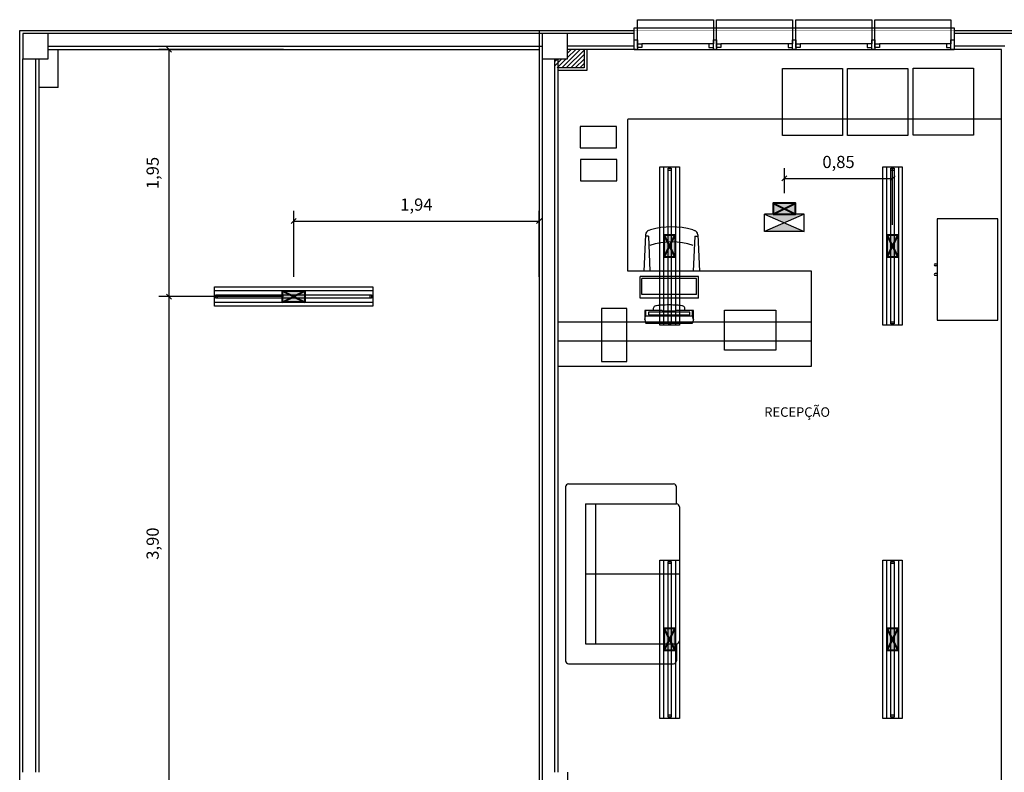
# Model space of a CAD drawing. Units: metres. Extents: x -84.3 to -40.1, y 224.3 to 262.4.
# Drawn here: x -84.3 to -76.5, y 256.2 to 262.1 of the extents above; entities that cross this region are included whole.
import ezdxf

# ---------------------------------------------------------------- set-up
doc = ezdxf.new("R2010")
doc.units = ezdxf.units.M
doc.header["$MEASUREMENT"] = 0
doc.set_wipeout_variables(frame=1)
doc.header["$PDMODE"] = 34
for name, color, linetype in [('09-COTA', 1, 'Continuous'), ('ARQ_VISTA1', 7, 'Continuous'), ('TW-073-IFAL-ARQ-MARAGOGI-EXE-104-R02$0$3-ELETRODUTOS_E_BITOLAS', 8, 'Continuous'), ('TW-073-IFAL-ARQ-MARAGOGI-EXE-104-R02$0$__PARA CORRIGIR!!!', 8, 'TW-073-IFAL-ARQ-MARAGOGI-EXE-104-R02$0$ZIGZAG'), ('TW-073-IFAL-ARQ-MARAGOGI-EXE-104-R02$0$A-ALV ACABADA', 8, 'Continuous'), ('TW-073-IFAL-ARQ-MARAGOGI-EXE-104-R02$0$A-ALVENARIA', 8, 'Continuous'), ('TW-073-IFAL-ARQ-MARAGOGI-EXE-104-R02$0$A-ESTRUTURA', 8, 'Continuous'), ('TW-073-IFAL-ARQ-MARAGOGI-EXE-104-R02$0$A-MARCENARIA', 8, 'Continuous'), ('TW-073-IFAL-ARQ-MARAGOGI-EXE-104-R02$0$A-MOBILIÁRIO', 8, 'Continuous'), ('TW-073-IFAL-ARQ-MARAGOGI-EXE-104-R02$0$A-TEXTO', 8, 'Continuous'), ('TW-073-IFAL-ARQ-MARAGOGI-EXE-104-R02$0$ARQ - ENCHIMENTOS HATCH', 8, 'Continuous'), ('TW-073-IFAL-ARQ-MARAGOGI-EXE-104-R02$0$ARQ_ESQUADRIA', 8, 'Continuous'), ('TW-073-IFAL-ARQ-MARAGOGI-EXE-104-R02$0$ARQ_PEITORIL', 8, 'Continuous'), ('TW-073-IFAL-ARQ-MARAGOGI-EXE-104-R02$0$ARQ_REBOCO', 8, 'Continuous'), ('TW-073-IFAL-ARQ-MARAGOGI-EXE-104-R02$0$Pilar_LE', 8, 'Continuous'), ('XREF', 4, 'Continuous')]:
    doc.layers.add(name, color=color, linetype=linetype)
for name, color, linetype, lineweight in [('E-LITE-FIXT', 2, 'Continuous', 30), ('E-LITE-FIXT-EMRG', 20, 'Continuous', 30), ('E-LITE-FIXT-EXIT', 2, 'Continuous', 30), ('E-POWR-EQPM', 3, 'Continuous', 40)]:
    doc.layers.add(name, color=color, linetype=linetype, lineweight=lineweight)
doc.styles.add('Arial', font='arial.ttf')
doc.styles.add('TW-073-IFAL-ARQ-MARAGOGI-EXE-104-R02$0$ARQ_TEXT', font='romans.shx')
doc.linetypes.add('TW-073-IFAL-ARQ-MARAGOGI-EXE-104-R02$0$ZIGZAG', pattern='A,0.0001,-0.2,[131,ltypeshp.shx,S=0.2,R=0,X=-0.2,Y=0],-0.4,[131,ltypeshp.shx,S=0.2,R=180,X=0.2,Y=0],-0.2', length=0.8001)
doc.dimstyles.new('Lezangel', dxfattribs={"dimscale": 0.8, "dimtxt": 0.12, "dimasz": 0.05, "dimexe": 0.1, "dimexo": 0.1, "dimgap": 0.09, "dimtad": 1, "dimzin": 1, "dimtxsty": 'Arial', "dimblk": 'OBLIQUE', "dimcen": -0.09, "dimclrd": 1, "dimclre": 1, "dimclrt": 7, "dimadec": 0, "dimazin": 0, "dimtfac": 100, "dimtix": 1, "dimtmove": 2, "dimatfit": 2, "dimldrblk": 'LEADER', "dimfxl": 1, "dimtfill": 1, "dimtolj": 1, "dimtzin": 0, "dimarcsym": 0})

# ---------------------------------------------------------------- blocks, each defined once
blk = doc.blocks.new('ZG-ELE-BAS-1SS-R00$0$FL32W')
h = blk.add_hatch(color=0)
h.paths.add_polyline_path([(-0.6, 0.026), (-0.615, 0.026), (-0.615, 0), (-0.6, 0)])
h.paths.add_polyline_path([(0.615, 0.026), (0.6, 0.026), (0.6, 0), (0.615, 0)])
at = {"color": 0}
for p, q in [((0.615, 0.026), (-0.615, 0.026)), ((-0.615, 0.026), (-0.615, 0)), ((-0.615, 0), (0.615, 0)), ((-0.6, 0.026), (-0.6, 0)), ((0.6, 0), (0.6, 0.026)), ((0.615, 0), (0.615, 0.026))]:
    blk.add_line(p, q, dxfattribs=at)
blk = doc.blocks.new('LUM_SOBR_2X32_APARENTE')
at = {"layer": 'E-POWR-EQPM'}
blk.add_hatch(color=256, dxfattribs=at).paths.add_polyline_path([(0.0884, 0.0438), (-0.0884, 0.0438), (-0.0884, -0.0438), (0.0884, -0.0438)])
at = {"layer": 'E-LITE-FIXT'}
for p, q in [((-0.625, -0.0765), (-0.625, 0.0765)), ((-0.625, 0.0765), (0.625, 0.0765)), ((-0.625, -0.0465), (-0.625, 0.0465)), ((-0.625, 0.0465), (0.625, 0.0465)), ((0.625, 0.0765), (0.625, -0.0765)), ((0.625, 0.0465), (0.625, -0.0465)), ((0.625, -0.0465), (-0.625, -0.0465)), ((0.625, -0.0765), (-0.625, -0.0765))]:
    blk.add_line(p, q, dxfattribs=at)
at = {"layer": 'E-POWR-EQPM'}
for p, q in [((-0.0884, 0.0438), (0.0884, -0.0438)), ((-0.0884, -0.0438), (0.0884, 0.0438))]:
    blk.add_line(p, q, dxfattribs=at)
blk.add_lwpolyline([(-0.0884, 0.0438), (0.0884, 0.0438), (0.0884, -0.0438), (-0.0884, -0.0438)], close=True, dxfattribs=at)
at = {"layer": 'E-LITE-FIXT', "extrusion": (0, 0, -1), "zscale": -1000, "rotation": 180}
blk.add_blockref('ZG-ELE-BAS-1SS-R00$0$FL32W', (0, 0.013), dxfattribs=at)
blk = doc.blocks.new('UNID_AUTONOMA_APARENTE')
at = {"layer": 'E-LITE-FIXT-EMRG'}
h = blk.add_hatch(color=256, dxfattribs=at)
h.dxf.hatch_style = 1
h.paths.add_polyline_path([(0.156, 0.2233), (-0.156, 0.2233), (0, 0.1554)])
h.paths.add_polyline_path([(0, 0.1554), (-0.156, 0.0875), (0.156, 0.0875)])
at = {"layer": 'E-POWR-EQPM'}
blk.add_hatch(color=256, dxfattribs=at).paths.add_polyline_path([(0.0884, 0.0875), (-0.0884, 0.0875), (-0.0884, 0), (0.0884, 0)])
at = {"layer": 'E-LITE-FIXT-EMRG'}
for p, q in [((-0.156, 0.0875), (0.156, 0.2233)), ((0.156, 0.0875), (-0.156, 0.2233))]:
    blk.add_line(p, q, dxfattribs=at)
at = {"layer": 'E-LITE-FIXT-EXIT'}
for p, q in [((0.156, 0.2233), (-0.156, 0.2233)), ((-0.156, 0.2233), (-0.156, 0.0875)), ((0.156, 0.2233), (0.156, 0.0875)), ((0.156, 0.0875), (-0.156, 0.0875))]:
    blk.add_line(p, q, dxfattribs=at)
at = {"layer": 'E-POWR-EQPM'}
for p, q in [((-0.0884, 0.0875), (0.0884, 0)), ((-0.0884, 0), (0.0884, 0.0875))]:
    blk.add_line(p, q, dxfattribs=at)
blk.add_lwpolyline([(-0.0884, 0.0875), (0.0884, 0.0875), (0.0884, 0), (-0.0884, 0)], close=True, dxfattribs=at)
blk = doc.blocks.new('_Oblique')
at = {"color": 0, "linetype": 'ByBlock', "lineweight": -2}
blk.add_line((-0.5, -0.5), (0.5, 0.5), dxfattribs=at)
blk = doc.blocks.new('*D36')
at = {"color": 1, "lineweight": -2, "transparency": 16777216}
for p, q in [((-82.2113, 259.932), (-83.1948, 259.932)), ((-83.1148, 256.032), (-83.1148, 259.932)), ((-82.2113, 256.032), (-83.1948, 256.032))]:
    blk.add_line(p, q, dxfattribs=at)
at = {"layer": 'Defpoints', "color": 0, "transparency": 16777216}
for p in [(-83.1148, 259.932), (-82.1313, 259.932), (-82.1313, 256.032)]:
    blk.add_point(p, dxfattribs=at)
at = {"color": 1, "lineweight": -2, "transparency": 16777216, "xscale": 0.04000000000000001, "yscale": 0.04000000000000001, "zscale": 0.04000000000000001}
for p, rotation in [((-83.1148, 259.932), 90), ((-83.1148, 256.032), 270)]:
    blk.add_blockref('_Oblique', p, dxfattribs=dict(at, rotation=rotation))
at = {"color": 7, "transparency": 16777216, "insert": (-83.2445, 257.982), "char_height": 0.096, "attachment_point": 5, "rotation": 90, "style": 'Arial', "bg_fill": 3, "box_fill_scale": 1.25, "bg_fill_color": 256, "bg_fill_true_color": 13158600, "bg_fill_transparency": 0}
blk.add_mtext('\\A1;3,90', dxfattribs=at)
blk = doc.blocks.new('LEADER')
at = {"linetype": 'ByBlock'}
blk.add_hatch(color=0, dxfattribs=at).paths.add_polyline_path([(0.75, 0.3), (-2.25, 0.3), (-2.25, -0.3), (0.75, -0.3)])
at = {"color": 0, "linetype": 'ByBlock'}
for p, q in [((-2.25, 0), (-4.25, 0)), ((-2.25, 0.3), (-2.25, -0.3)), ((0.75, 0.3), (-2.25, 0.3)), ((0.75, 0.3), (0.75, -0.3)), ((0.75, -0.3), (-2.25, -0.3))]:
    blk.add_line(p, q, dxfattribs=at)
blk = doc.blocks.new('*D37')
at = {"color": 1, "lineweight": -2, "transparency": 16777216}
for p, q in [((-82.2113, 261.882), (-83.1948, 261.882)), ((-83.1148, 259.932), (-83.1148, 261.882)), ((-82.2113, 259.932), (-83.1948, 259.932))]:
    blk.add_line(p, q, dxfattribs=at)
at = {"layer": 'Defpoints', "color": 0, "transparency": 16777216}
for p in [(-83.1148, 261.882), (-82.1313, 261.882), (-82.1313, 259.932)]:
    blk.add_point(p, dxfattribs=at)
at = {"color": 1, "lineweight": -2, "transparency": 16777216, "xscale": 0.04000000000000001, "yscale": 0.04000000000000001, "zscale": 0.04000000000000001}
for p, rotation in [((-83.1148, 261.882), 90), ((-83.1148, 259.932), 270)]:
    blk.add_blockref('_Oblique', p, dxfattribs=dict(at, rotation=rotation))
at = {"color": 7, "transparency": 16777216, "insert": (-83.2445, 260.907), "char_height": 0.096, "attachment_point": 5, "rotation": 90, "style": 'Arial', "bg_fill": 3, "box_fill_scale": 1.25, "bg_fill_color": 256, "bg_fill_true_color": 13158600, "bg_fill_transparency": 0}
blk.add_mtext('\\A1;1,95', dxfattribs=at)
blk = doc.blocks.new('*D39')
at = {"color": 1, "lineweight": -2, "transparency": 16777216}
for p, q in [((-82.1313, 260.0885), (-82.1313, 260.608)), ((-80.1938, 260.0885), (-80.1938, 260.608)), ((-82.1313, 260.528), (-80.1938, 260.528))]:
    blk.add_line(p, q, dxfattribs=at)
at = {"layer": 'Defpoints', "color": 0, "transparency": 16777216}
for p in [(-80.1938, 260.528), (-82.1313, 260.0085), (-80.1938, 260.0085)]:
    blk.add_point(p, dxfattribs=at)
at = {"color": 1, "lineweight": -2, "transparency": 16777216, "xscale": 0.04000000000000001, "yscale": 0.04000000000000001, "zscale": 0.04000000000000001, "rotation": 180}
blk.add_blockref('_Oblique', (-82.1313, 260.528), dxfattribs=at)
at = {"color": 1, "lineweight": -2, "transparency": 16777216, "xscale": 0.04000000000000001, "yscale": 0.04000000000000001, "zscale": 0.04000000000000001}
blk.add_blockref('_Oblique', (-80.1938, 260.528), dxfattribs=at)
at = {"color": 7, "transparency": 16777216, "insert": (-81.1626, 260.6577), "char_height": 0.096, "attachment_point": 5, "style": 'Arial', "bg_fill": 3, "box_fill_scale": 1.25, "bg_fill_color": 256, "bg_fill_true_color": 13158600, "bg_fill_transparency": 0}
blk.add_mtext('\\A1;1,94', dxfattribs=at)
blk = doc.blocks.new('*D123')
at = {"color": 1, "lineweight": -2, "transparency": 16777216}
for p, q in [((-78.258, 260.749), (-78.258, 260.9446)), ((-77.4038, 260.4988), (-77.4038, 260.9446)), ((-78.258, 260.8646), (-77.4038, 260.8646))]:
    blk.add_line(p, q, dxfattribs=at)
at = {"layer": 'Defpoints', "color": 0, "transparency": 16777216}
for p in [(-77.4038, 260.8646), (-78.258, 260.669), (-77.4038, 260.4188)]:
    blk.add_point(p, dxfattribs=at)
at = {"color": 1, "lineweight": -2, "transparency": 16777216, "xscale": 0.04000000000000001, "yscale": 0.04000000000000001, "zscale": 0.04000000000000001, "rotation": 180}
blk.add_blockref('_Oblique', (-78.258, 260.8646), dxfattribs=at)
at = {"color": 1, "lineweight": -2, "transparency": 16777216, "xscale": 0.04000000000000001, "yscale": 0.04000000000000001, "zscale": 0.04000000000000001}
blk.add_blockref('_Oblique', (-77.4038, 260.8646), dxfattribs=at)
at = {"color": 7, "transparency": 16777216, "insert": (-77.8309, 260.9943), "char_height": 0.096, "attachment_point": 5, "style": 'Arial', "bg_fill": 3, "box_fill_scale": 1.25, "bg_fill_color": 256, "bg_fill_true_color": 13158600, "bg_fill_transparency": 0}
blk.add_mtext('\\A1;0,85', dxfattribs=at)
blk = doc.blocks.new('TW-073-IFAL-ARQ-MARAGOGI-EXE-104-R02$0$A$C4F6229E4')
at = {"linetype": 'ByBlock', "lineweight": -2, "ltscale": 10}
blk.add_wipeout([(2.525, 0.085), (2.525, 0.235), (0, 0.235), (0, 0.085)], dxfattribs=at).dxf.layer = 'TW-073-IFAL-ARQ-MARAGOGI-EXE-104-R02$0$ARQ_PEITORIL'
at = {"layer": 'TW-073-IFAL-ARQ-MARAGOGI-EXE-104-R02$0$ARQ_ESQUADRIA', "linetype": 'ByBlock', "lineweight": -2, "ltscale": 0.5, "extrusion": (0, 0, -1)}
for p, q in [((0.06, 0.19), (0.59, 0.19)), ((0.685, 0.19), (1.215, 0.19)), ((1.31, 0.19), (1.84, 0.19)), ((1.935, 0.19), (2.465, 0.19))]:
    blk.add_line(p, q, dxfattribs=at)
for points in [[(-0.025, 0.16), (0, 0.16), (0, 0.235), (-0.025, 0.235)], [(-0.65, 0.16), (-0.625, 0.16), (-0.625, 0.235), (-0.65, 0.235)], [(-1.275, 0.16), (-1.25, 0.16), (-1.25, 0.235), (-1.275, 0.235)], [(-1.9, 0.16), (-1.875, 0.16), (-1.875, 0.235), (-1.9, 0.235)], [(-2.525, 0.16), (-2.5, 0.16), (-2.5, 0.235), (-2.525, 0.235)], [(-2.525, 0.16), (-2.5, 0.16), (-2.5, 0.235), (-2.525, 0.235)], [(-2.525, 0.16), (-2.5, 0.16), (-2.5, 0.235), (-2.525, 0.235)], [(-0.025, 0.19), (-0.06, 0.19), (-0.06, 0.22), (-0.025, 0.22)], [(-0.625, 0.19), (-0.59, 0.19), (-0.59, 0.22), (-0.625, 0.22)], [(-0.65, 0.19), (-0.685, 0.19), (-0.685, 0.22), (-0.65, 0.22)], [(-1.25, 0.19), (-1.215, 0.19), (-1.215, 0.22), (-1.25, 0.22)], [(-1.275, 0.19), (-1.31, 0.19), (-1.31, 0.22), (-1.275, 0.22)], [(-1.875, 0.19), (-1.84, 0.19), (-1.84, 0.22), (-1.875, 0.22)], [(-1.9, 0.19), (-1.935, 0.19), (-1.935, 0.22), (-1.9, 0.22)], [(-2.5, 0.19), (-2.465, 0.19), (-2.465, 0.22), (-2.5, 0.22)], [(-2.5, 0.19), (-2.465, 0.19), (-2.465, 0.22), (-2.5, 0.22)], [(-2.5, 0.19), (-2.465, 0.19), (-2.465, 0.22), (-2.5, 0.22)]]:
    blk.add_lwpolyline(points, close=True, dxfattribs=at)
at = {"layer": 'TW-073-IFAL-ARQ-MARAGOGI-EXE-104-R02$0$ARQ_ESQUADRIA', "linetype": 'ByBlock', "lineweight": -2, "ltscale": 0.5}
for points in [[(2.525, 0.235), (0, 0.235)], [(0, 0.065), (0, 0.16)], [(2.525, 0.16), (2.525, 0.065)], [(2.525, 0.065), (0, 0.065)]]:
    blk.add_lwpolyline(points, dxfattribs=at)
at = {"layer": 'TW-073-IFAL-ARQ-MARAGOGI-EXE-104-R02$0$ARQ_ESQUADRIA', "linetype": 'ByBlock', "lineweight": -2, "ltscale": 0.2, "extrusion": (0, 0, -1)}
for points in [[(-0.625, 0.19), (-0.625, 0), (-0.025, 0), (-0.025, 0.19)], [(-1.25, 0.19), (-1.25, 0), (-0.65, 0), (-0.65, 0.19)], [(-1.875, 0.19), (-1.875, 0), (-1.275, 0), (-1.275, 0.19)], [(-2.5, 0.19), (-2.5, 0), (-1.9, 0), (-1.9, 0.19)]]:
    blk.add_lwpolyline(points, dxfattribs=at)
blk = doc.blocks.new('TW-073-IFAL-ARQ-MARAGOGI-EXE-104-R02')
at = {"layer": 'TW-073-IFAL-ARQ-MARAGOGI-EXE-104-R02$0$ARQ - ENCHIMENTOS HATCH'}
h = blk.add_hatch(dxfattribs=at)
h.set_pattern_fill('ANSI31', color=256, scale=0.2, angle=180, style=0)
h.set_pattern_definition([(225, (-187.796384, -46.015), (0.0176776695, -0.0176776695), [])])
h.paths.add_polyline_path([(0.225, 23.745), (0.225, 23.82), (0.3554, 23.82), (0.3554, 23.6741), (0.125, 23.6741), (0.125, 23.745)])
at = {"layer": 'TW-073-IFAL-ARQ-MARAGOGI-EXE-104-R02$0$__PARA CORRIGIR!!!'}
blk.add_line((0.225, 18.115), (0.225, 17.815), dxfattribs=at)
at = {"layer": 'TW-073-IFAL-ARQ-MARAGOGI-EXE-104-R02$0$A-ALV ACABADA', "ltscale": 10}
for p, q in [((0, 23.97), (0, 13.84)), ((0, 23.97), (20.35, 23.97)), ((3.65, 23.82), (0.225, 23.82)), ((3.275, 23.82), (0.225, 23.82)), ((0.3754, 23.82), (0.3754, 23.6541)), ((3.65, 17.815), (3.65, 23.82)), ((0.15, 18.115), (0.15, 23.745)), ((0.3754, 23.6541), (0.15, 23.6541)), ((0.15, 18.115), (0.15, 23.6541))]:
    blk.add_line(p, q, dxfattribs=at)
at = {"layer": 'TW-073-IFAL-ARQ-MARAGOGI-EXE-104-R02$0$A-ALVENARIA', "ltscale": 10}
for p, q in [((13.425, 23.945), (0.225, 23.945)), ((3.675, 23.845), (0.225, 23.845)), ((0.3554, 23.82), (0.3554, 23.6741)), ((0.025, 23.745), (0.025, 13.84)), ((0.125, 18.115), (0.125, 23.745)), ((0.3554, 23.6741), (0.15, 23.6741))]:
    blk.add_line(p, q, dxfattribs=at)
at = {"layer": 'TW-073-IFAL-ARQ-MARAGOGI-EXE-104-R02$0$A-MARCENARIA'}
for p, q in [((0.7, 22.07), (0.7, 23.268)), ((3.65, 23.27), (0.702, 23.27)), ((2.15, 22.07), (0.7, 22.07)), ((2.15, 21.32), (2.15, 22.07)), ((0.15, 21.32), (2.15, 21.32))]:
    blk.add_line(p, q, dxfattribs=at)
at = {"layer": 'TW-073-IFAL-ARQ-MARAGOGI-EXE-104-R02$0$A-MOBILIÁRIO'}
for p, q in [((0.8791, 22.3963), (0.8644, 22.3918)), ((1.212, 22.3963), (1.2267, 22.3918)), ((0.8386, 22.3575), (0.8264, 22.07)), ((0.8621, 22.3463), (0.8406, 22.3463)), ((0.863, 22.3454), (0.8747, 22.07)), ((1.2281, 22.3454), (1.2164, 22.07)), ((1.229, 22.3463), (1.2538, 22.3463)), ((1.2524, 22.3575), (1.2647, 22.07)), ((3.1249, 22.1272), (3.1424, 22.1272)), ((3.1424, 22.1122), (3.1249, 22.1122)), ((1.2564, 22.0269), (0.7964, 22.0269)), ((0.7964, 21.8569), (0.7964, 22.0269)), ((1.2414, 22.0119), (0.8114, 22.0119)), ((0.8114, 21.8869), (0.8114, 22.0119)), ((1.2414, 21.8869), (1.2414, 22.0119)), ((1.2564, 21.8569), (1.2564, 22.0269)), ((3.1424, 22.0524), (3.1249, 22.0524)), ((3.1249, 22.0374), (3.1424, 22.0374)), ((1.2564, 21.8569), (0.7964, 21.8569)), ((1.2414, 21.8869), (0.8114, 21.8869)), ((0.9711, 21.7599), (0.8339, 21.7599)), ((0.8339, 21.7599), (0.8339, 21.6896)), ((0.8339, 21.6897), (0.8405, 21.7154)), ((0.8339, 21.6887), (0.8405, 21.6615)), ((0.8425, 21.7169), (0.8425, 21.7599)), ((0.8425, 21.7169), (1.2093, 21.7169)), ((0.8634, 21.747), (0.8634, 21.727)), ((1.1854, 21.7479), (0.8664, 21.7479)), ((0.8664, 21.7261), (1.1854, 21.7261)), ((0.9711, 21.7599), (0.9756, 21.7574)), ((0.9756, 21.7574), (0.978, 21.756)), ((1.0711, 21.7556), (0.9807, 21.7556)), ((1.0762, 21.7574), (1.0738, 21.756)), ((1.0807, 21.7599), (1.0762, 21.7574)), ((1.2179, 21.7599), (1.0807, 21.7599)), ((1.1884, 21.727), (1.1884, 21.747)), ((1.2093, 21.7169), (1.2093, 21.7599)), ((1.2179, 21.6897), (1.2113, 21.7154)), ((1.2179, 21.6887), (1.2113, 21.6615)), ((1.2179, 21.6887), (1.2179, 21.7599)), ((0.8425, 21.6599), (1.2093, 21.6599)), ((0.208, 20.3677), (0.208, 18.9951)), ((0.2317, 20.3914), (1.0607, 20.3914)), ((1.0844, 20.2336), (1.0844, 20.3677)), ((0.3658, 20.2336), (1.0844, 20.2336)), ((0.3658, 20.2336), (0.3658, 19.1292)), ((0.4447, 20.2336), (0.4447, 19.1292)), ((1.108, 20.21), (1.108, 19.1529)), ((0.3658, 19.6814), (1.108, 19.6814)), ((0.3658, 19.1292), (1.0844, 19.1292)), ((1.0844, 19.1292), (1.0844, 18.9951)), ((0.2317, 18.9714), (1.0607, 18.9714))]:
    blk.add_line(p, q, dxfattribs=at)
for points in [[(0.3238, 23.0438), (0.6099, 23.0438), (0.6099, 23.2133), (0.3238, 23.2133)], [(0.3263, 22.7821), (0.6123, 22.7821), (0.6123, 22.9515), (0.3263, 22.9515)], [(3.6204, 21.6823), (3.6204, 22.4823), (3.1424, 22.4823), (3.1424, 21.6823)], [(0.6924, 21.7769), (0.4924, 21.7769), (0.4924, 21.3569), (0.6924, 21.3569)], [(1.4634, 21.7623), (1.8674, 21.7623), (1.8674, 21.4473), (1.4634, 21.4473)]]:
    blk.add_lwpolyline(points, close=True, dxfattribs=at)
blk.add_lwpolyline([(1.1496, 21.7599, 0.037857), (1.1511, 21.7751, 0.326812), (1.1376, 21.7945, 0.049663), (1.1259, 21.7972, 0.048027), (1.0859, 21.802, 0.025477), (0.9659, 21.802, 0.048027), (0.9259, 21.7972, 0.049663), (0.9142, 21.7945, 0.326812), (0.9007, 21.7751, 0.037857), (0.9022, 21.7599)], format="xyb", dxfattribs=at)
for centre, radius, start, end in [((0.702, 23.268), 0.002, 90.00013, 180), ((0.9784, 22.072), 0.002, 180, 270), ((3.1249, 22.1197), 0.0075, 90, 270), ((3.1249, 22.0449), 0.0075, 90, 270), ((0.8358, 21.6892), 0.002, 165.83012, 193.44761), ((0.8425, 21.7149), 0.002, 90, 165.83012), ((1.2093, 21.7149), 0.002, 14.16988, 90), ((1.2159, 21.6892), 0.002, 346.55239, 14.16988), ((0.8425, 21.6619), 0.002, 193.44761, 270), ((1.2093, 21.6619), 0.002, 270, 346.55239), ((0.2317, 20.3677), 0.0237, 90, 180), ((1.0607, 20.3677), 0.0237, 0, 90), ((1.0844, 20.21), 0.0237, 0, 90), ((1.0844, 19.1529), 0.0237, 270, 0), ((0.2317, 18.9951), 0.0237, 180, 270), ((1.0607, 18.9951), 0.0237, 270, 0)]:
    blk.add_arc(centre, radius, start, end, dxfattribs=at)
for centre, major_axis, ratio, start_param, end_param in [((0.8745, 22.3558), (0, 0.0375), 0.958333, 0.286582, 1.526458), ((1.0455, 21.771), (0, 0.649), 0.958333, -0.270966, 0.270966), ((1.2165, 22.3558), (0, 0.0375), 0.958333, -1.526458, -0.286582), ((0.8621, 22.3453), (-0.000649, 0.000649), 1, 3.973254, 5.497787), ((1.0456, 21.7378), (0, 0.5641), 0.958333, -0.321468, 0.321468), ((1.229, 22.3453), (-0.000649, 0.000649), 1, -0.785398, 0.739135), ((0.8664, 21.747), (0.003, 0), 0.31, 1.570796, 3.141593), ((0.8664, 21.727), (0.003, 0), 0.31, 3.141593, 4.712389), ((0.9807, 21.7565), (0.003, 0), 0.31, 3.651293, 4.712389), ((1.0711, 21.7565), (0.003, 0), 0.31, -1.570796, -0.509701), ((1.1854, 21.747), (0.003, 0), 0.31, 0, 1.570796), ((1.1854, 21.727), (0.003, 0), 0.31, -1.570796, 0)]:
    blk.add_ellipse(centre, major_axis=major_axis, ratio=ratio, start_param=start_param, end_param=end_param, dxfattribs=at)
at = {"layer": 'TW-073-IFAL-ARQ-MARAGOGI-EXE-104-R02$0$ARQ_REBOCO', "ltscale": 0.5}
for p, q in [((0.15, 21.67), (2.15, 21.67)), ((0.15, 21.52), (2.15, 21.52))]:
    blk.add_line(p, q, dxfattribs=at)
for points in [[(1.9205, 23.67), (2.3955, 23.67), (2.3955, 23.14), (1.9205, 23.14)], [(2.4343, 23.67), (2.9093, 23.67), (2.9093, 23.14), (2.4343, 23.14)], [(2.9533, 23.6726), (3.4283, 23.6726), (3.4283, 23.1426), (2.9533, 23.1426)]]:
    blk.add_lwpolyline(points, close=True, dxfattribs=at)
at = {"layer": 'TW-073-IFAL-ARQ-MARAGOGI-EXE-104-R02$0$A-TEXTO', "style": 'TW-073-IFAL-ARQ-MARAGOGI-EXE-104-R02$0$ARQ_TEXT'}
blk.add_text('RECEPÇÃO', height=0.075, dxfattribs=at).set_placement((1.7768, 20.9208))
at = {"layer": 'TW-073-IFAL-ARQ-MARAGOGI-EXE-104-R02$0$3-ELETRODUTOS_E_BITOLAS', "rotation": 180}
blk.add_blockref('TW-073-IFAL-ARQ-MARAGOGI-EXE-104-R02$0$A$C4F6229E4', (3.275, 24.055), dxfattribs=at)
blk.add_wipeout([(0.025, 23.745), (0.025, 23.945), (0.225, 23.945), (0.225, 23.745)]).dxf.layer = 'TW-073-IFAL-ARQ-MARAGOGI-EXE-104-R02$0$Pilar_LE'
at = {"layer": 'TW-073-IFAL-ARQ-MARAGOGI-EXE-104-R02$0$A-ESTRUTURA'}
blk.add_lwpolyline([(0.025, 23.745), (0.225, 23.745), (0.225, 23.945), (0.025, 23.945), (0.025, 23.745)], dxfattribs=at)
blk = doc.blocks.new('GNHTH')
at = {"layer": 'ARQ_VISTA1', "color": 8}
for p, q in [((-84.2938, 238.262), (-84.2938, 262.032)), ((-84.2938, 262.032), (-80.1688, 262.032)), ((-80.1688, 262.007), (-84.0688, 262.007)), ((-84.0688, 261.907), (-80.1688, 261.907)), ((-84.0688, 261.882), (-80.1938, 261.882)), ((-83.9889, 261.582), (-83.9889, 261.882)), ((-84.2688, 256.177), (-84.2688, 261.807)), ((-84.1688, 261.807), (-84.1688, 256.177)), ((-84.1438, 261.807), (-84.1438, 256.177)), ((-83.9889, 261.582), (-84.1438, 261.582))]:
    blk.add_line(p, q, dxfattribs=at)
at = {"color": 8}
blk.add_wipeout([(-84.2688, 261.807), (-84.2688, 262.007), (-84.0688, 262.007), (-84.0688, 261.807)], dxfattribs=at).dxf.layer = 'ARQ_VISTA1'
at = {"layer": 'ARQ_VISTA1', "color": 8}
blk.add_lwpolyline([(-84.2688, 261.807), (-84.0688, 261.807), (-84.0688, 262.007), (-84.2688, 262.007), (-84.2688, 261.807)], dxfattribs=at)

msp = doc.modelspace()

# ---------------------------------------------------------------- block references
at = {"layer": 'XREF'}
msp.add_blockref('TW-073-IFAL-ARQ-MARAGOGI-EXE-104-R02', (-80.1938, 238.062), dxfattribs=at)

# ---------------------------------------------------------------- next in the draw order: block references
at = {"layer": '09-COTA', "linetype": 'Continuous'}
msp.add_blockref('GNHTH', (0, 0), dxfattribs=at)
at = {"layer": 'E-LITE-FIXT', "rotation": 90}
for p in [(-79.1638, 260.3304), (-77.4038, 260.3304), (-79.1638, 257.227), (-77.4038, 257.227)]:
    msp.add_blockref('LUM_SOBR_2X32_APARENTE', p, dxfattribs=at)
at = {"layer": 'E-LITE-FIXT-EMRG', "xscale": -1, "rotation": 180}
msp.add_blockref('UNID_AUTONOMA_APARENTE', (-78.258, 260.669), dxfattribs=at)

# ---------------------------------------------------------------- next in the draw order: block references
at = {"layer": 'E-LITE-FIXT'}
msp.add_blockref('LUM_SOBR_2X32_APARENTE', (-82.1313, 259.932), dxfattribs=at)

# ---------------------------------------------------------------- next in the draw order: dimensions: what is measured, and where the dimension line sits
dim = msp.add_linear_dim(base=(-77.4038, 260.8646), p1=(-78.258, 260.669), p2=(-77.4038, 260.4188), dimstyle='Lezangel')
dim.commit()
dim.dimension.update_dxf_attribs({"geometry": '*D123', "text_midpoint": (-77.8309, 260.9943)})

# ---------------------------------------------------------------- next in the draw order: dimensions: what is measured, and where the dimension line sits
dim = msp.add_linear_dim(base=(-83.1148, 259.932), p1=(-82.1313, 256.032), p2=(-82.1313, 259.932), angle=90, dimstyle='Lezangel')
dim.commit()
dim.dimension.update_dxf_attribs({"geometry": '*D36', "text_midpoint": (-83.2445, 257.982)})

# ---------------------------------------------------------------- next in the draw order: dimensions: what is measured, and where the dimension line sits
dim = msp.add_linear_dim(base=(-83.1148, 261.882), p1=(-82.1313, 259.932), p2=(-82.1313, 261.882), angle=90, dimstyle='Lezangel')
dim.commit()
dim.dimension.update_dxf_attribs({"geometry": '*D37', "text_midpoint": (-83.2445, 260.907)})

# ---------------------------------------------------------------- next in the draw order: dimensions: what is measured, and where the dimension line sits
dim = msp.add_linear_dim(base=(-80.1938, 260.528), p1=(-82.1313, 260.0085), p2=(-80.1938, 260.0085), dimstyle='Lezangel')
dim.commit()
dim.dimension.update_dxf_attribs({"geometry": '*D39', "text_midpoint": (-81.1626, 260.6577)})

doc.saveas('drawing.dxf')
